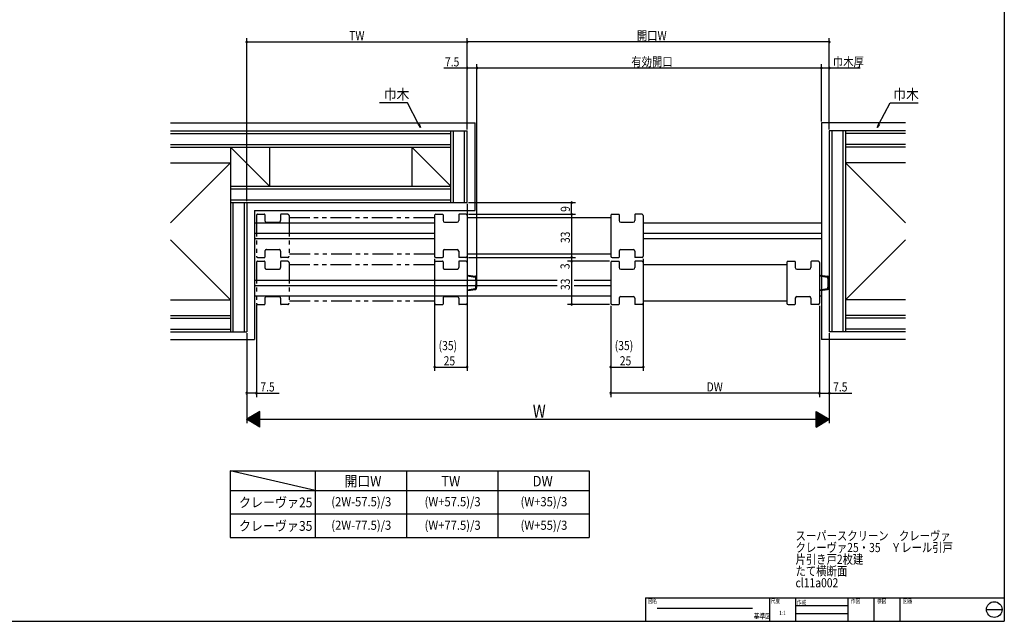
# Model space of a CAD drawing. Extents: x 19 to 1166, y 16 to 831.
# Drawn here: x 411 to 1166, y 16 to 477 of the extents above; entities that cross this region are included whole.
import ezdxf
from ezdxf.enums import TextEntityAlignment as Align

# ---------------------------------------------------------------- set-up
doc = ezdxf.new("R2010")
doc.units = 0
doc.linetypes.add('PHANTOM2', pattern=[31.75, 15.875, -3.175, 3.175, -3.175, 3.175, -3.175])
for name, color, linetype in [('KI1', 7, 'CONTINUOUS'), ('KI2', 4, 'CONTINUOUS'), ('MJ', 2, 'CONTINUOUS'), ('OS', 2, 'CONTINUOUS'), ('PH', 6, 'PHANTOM2'), ('SU', 3, 'CONTINUOUS'), ('WK', 7, 'CONTINUOUS')]:
    doc.layers.add(name, color=color, linetype=linetype)
doc.styles.get("Standard").update_dxf_attribs({"font": 'romans.shx', "width": 0.83, "bigfont": 'extfont.shx'})

msp = doc.modelspace()

# ---------------------------------------------------------------- linework, layer by layer
at = {"layer": 'KI1'}
for p, q in [((728.81597, 326.984748), (728.81597, 295.984748)), ((729.81597, 327.984748), (735.01597, 327.984748)), ((735.31597, 327.684748), (735.31597, 323.184748)), ((747.31597, 327.684748), (747.31597, 323.184748)), ((752.81597, 327.984748), (747.61597, 327.984748)), ((753.81597, 326.984748), (753.81597, 295.984748)), ((753.81597, 325.484748), (863.81597, 325.484748)), ((863.81597, 326.984748), (863.81597, 295.984748)), ((864.81597, 327.984748), (870.01597, 327.984748)), ((870.31597, 327.684748), (870.31597, 323.184748)), ((882.31597, 327.684748), (882.31597, 323.184748)), ((887.81597, 327.984748), (882.61597, 327.984748)), ((888.81597, 326.984748), (888.81597, 295.984748)), ((736.51597, 321.984748), (746.11597, 321.984748)), ((871.51597, 321.984748), (881.11597, 321.984748)), ((729.81597, 294.984748), (735.01597, 294.984748)), ((735.31597, 299.784748), (735.31597, 295.284748)), ((736.51597, 300.984748), (746.11597, 300.984748)), ((747.31597, 299.784748), (747.31597, 295.284748)), ((752.81597, 294.984748), (747.61597, 294.984748)), ((863.81597, 297.484749), (753.81597, 297.484749)), ((864.81597, 294.984748), (870.01597, 294.984748)), ((870.31597, 299.784748), (870.31597, 295.284748)), ((871.51597, 300.984748), (881.11597, 300.984748)), ((882.31597, 299.784748), (882.31597, 295.284748)), ((887.81597, 294.984748), (882.61597, 294.984748)), ((863.81597, 290.984748), (863.81597, 259.984748)), ((864.81597, 291.984748), (870.01597, 291.984748)), ((870.31597, 291.684748), (870.31597, 287.184748)), ((882.31597, 291.684748), (882.31597, 287.184748)), ((887.81597, 291.984748), (882.61597, 291.984748)), ((888.81597, 290.984748), (888.81597, 259.984748)), ((888.81597, 289.484748), (998.81597, 289.484748)), ((998.81597, 290.984748), (998.81597, 259.984748)), ((999.81597, 291.984748), (1005.01597, 291.984748)), ((1005.31597, 291.684748), (1005.31597, 287.184748)), ((1017.31597, 291.684748), (1017.31597, 287.184748)), ((1022.81597, 291.984748), (1017.61597, 291.984748)), ((1023.81597, 290.984748), (1023.81597, 259.984748)), ((871.51597, 285.984748), (881.11597, 285.984748)), ((1006.51597, 285.984748), (1016.11597, 285.984748)), ((871.51597, 264.984748), (881.11597, 264.984748)), ((1006.51597, 264.984748), (1016.11597, 264.984748)), ((864.81597, 258.984748), (870.01597, 258.984748)), ((870.31597, 263.784748), (870.31597, 259.284748)), ((882.31597, 263.784748), (882.31597, 259.284748)), ((887.81597, 258.984748), (882.61597, 258.984748)), ((998.81597, 261.484749), (888.81597, 261.484749)), ((999.81597, 258.984748), (1005.01597, 258.984748)), ((1005.31597, 263.784748), (1005.31597, 259.284748)), ((1017.31597, 263.784748), (1017.31597, 259.284748)), ((1022.81597, 258.984748), (1017.61597, 258.984748))]:
    msp.add_line(p, q, dxfattribs=at)
for centre, radius, start, end in [((729.81597, 326.984748), 1, 90, 180), ((735.01597, 327.684748), 0.3, 0, 90), ((747.61597, 327.684748), 0.3, 90, 180), ((752.81597, 326.984748), 1, 0, 90), ((864.81597, 326.984748), 1, 90, 180), ((870.01597, 327.684748), 0.3, 0, 90), ((882.61597, 327.684748), 0.3, 90, 180), ((887.81597, 326.984748), 1, 0, 90), ((736.51597, 323.184748), 1.2, 180, 270), ((746.11597, 323.184748), 1.2, 270, 0), ((871.51597, 323.184748), 1.2, 180, 270), ((881.11597, 323.184748), 1.2, 270, 0), ((729.81597, 295.984748), 1, 180, 270), ((735.01597, 295.284748), 0.3, 270, 0), ((736.51597, 299.784748), 1.2, 90, 180), ((746.11597, 299.784748), 1.2, 0, 90), ((747.61597, 295.284748), 0.3, 180, 270), ((752.81597, 295.984748), 1, 270, 0), ((864.81597, 295.984748), 1, 180, 270), ((870.01597, 295.284748), 0.3, 270, 0), ((871.51597, 299.784748), 1.2, 90, 180), ((881.11597, 299.784748), 1.2, 0, 90), ((882.61597, 295.284748), 0.3, 180, 270), ((887.81597, 295.984748), 1, 270, 0), ((864.81597, 290.984748), 1, 90, 180), ((870.01597, 291.684748), 0.3, 0, 90), ((871.51597, 287.184748), 1.2, 180, 270), ((881.11597, 287.184748), 1.2, 270, 0), ((882.61597, 291.684748), 0.3, 90, 180), ((887.81597, 290.984748), 1, 0, 90), ((999.81597, 290.984748), 1, 90, 180), ((1005.01597, 291.684748), 0.3, 0, 90), ((1006.51597, 287.184748), 1.2, 180, 270), ((1016.11597, 287.184748), 1.2, 270, 0), ((1017.61597, 291.684748), 0.3, 90, 180), ((1022.81597, 290.984748), 1, 0, 90), ((871.51597, 263.784748), 1.2, 90, 180), ((881.11597, 263.784748), 1.2, 0, 90), ((1006.51597, 263.784748), 1.2, 90, 180), ((1016.11597, 263.784748), 1.2, 0, 90), ((864.81597, 259.984748), 1, 180, 270), ((870.01597, 259.284748), 0.3, 270, 0), ((882.61597, 259.284748), 0.3, 180, 270), ((887.81597, 259.984748), 1, 270, 0), ((999.81597, 259.984748), 1, 180, 270), ((1005.01597, 259.284748), 0.3, 270, 0), ((1017.61597, 259.284748), 0.3, 180, 270), ((1022.81597, 259.984748), 1, 270, 0)]:
    msp.add_arc(centre, radius, start, end, dxfattribs=at)
at = {"layer": 'KI2'}
for p, q in [((590.81597, 321.484749), (728.81597, 321.484749)), ((888.81597, 321.484749), (1025.31597, 321.484749)), ((590.81597, 313.584749), (728.81597, 313.584749)), ((888.81597, 313.584749), (1025.31597, 313.584749)), ((590.81597, 309.384749), (728.81597, 309.384749)), ((888.81597, 309.384749), (1025.31597, 309.384749)), ((1023.81597, 280.777185), (1030.007322, 279.892706)), ((1024.245259, 281.422965), (1030.106317, 280.585671)), ((590.81597, 277.584749), (822.81597, 277.584749)), ((590.81597, 273.384749), (822.81597, 273.384749)), ((835.81597, 277.584749), (863.815972, 277.584749)), ((835.81597, 273.384749), (863.815971, 273.384749)), ((590.81597, 265.484749), (863.81597, 265.484749)), ((1023.81597, 270.192268), (1030.007322, 271.075877)), ((1023.81597, 265.484749), (1025.31597, 265.484749)), ((1024.245259, 269.545619), (1030.106317, 270.382913))]:
    msp.add_line(p, q, dxfattribs=at)
for centre, radius, start, end in [((1024.31597, 281.91794), 0.5, 180, 261.869898), ((1029.964895, 279.595721), 0.3, 9.761277, 81.869898), ((1029.964895, 279.595721), 1, 9.761277, 81.869898), ((1006.06597, 275.484292), 24.55, 350.238723, 9.761277), ((1006.06597, 275.484292), 25.25, 350.238723, 9.761277), ((1024.31597, 269.050644), 0.5, 98.130102, 180), ((1029.964895, 271.372862), 0.3, 278.130102, 350.238723), ((1029.964895, 271.372862), 1, 278.130102, 350.238723)]:
    msp.add_arc(centre, radius, start, end, dxfattribs=at)
at = {"layer": 'MJ'}
for p, q in [((572.228606, 131.523245), (847.228606, 131.523245)), ((572.228606, 131.523245), (572.228606, 80.523245)), ((637.228606, 116.523245), (572.228606, 131.523245)), ((637.228606, 131.523245), (637.228606, 80.523245)), ((707.228606, 131.523245), (707.228606, 80.523245)), ((777.228606, 131.523245), (777.228606, 80.523245)), ((847.228606, 131.523245), (847.228606, 80.523245)), ((572.228606, 116.523245), (847.228606, 116.523245)), ((572.228606, 98.523245), (847.228606, 98.523245)), ((572.228606, 80.523245), (847.228606, 80.523245))]:
    msp.add_line(p, q, dxfattribs=at)
at = {"layer": 'OS'}
for p, q in [((526.315967, 397.984748), (759.81597, 397.984748)), ((759.81597, 330.984748), (759.81597, 397.984748)), ((1025.31597, 397.984748), (1025.31597, 231.984748)), ((1089.815972, 397.984748), (1025.31597, 397.984748)), ((526.315967, 391.984748), (753.81597, 391.984748)), ((526.315967, 389.984748), (741.31597, 389.984748)), ((741.31597, 336.984748), (741.31597, 391.984748)), ((743.31597, 336.984748), (743.31597, 391.984748)), ((751.81597, 336.984748), (751.81597, 391.984748)), ((753.81597, 336.984748), (753.81597, 391.984748)), ((1031.31597, 391.984748), (1031.31597, 237.984748)), ((1089.815972, 391.984748), (1031.31597, 391.984748)), ((1033.31597, 391.984748), (1033.31597, 237.984748)), ((1041.81597, 391.984748), (1041.81597, 237.984748)), ((1043.81597, 391.984748), (1043.81597, 237.984748)), ((1089.815972, 389.984748), (1043.81597, 389.984748)), ((526.315967, 381.484748), (741.31597, 381.484748)), ((526.315967, 379.484748), (741.31597, 379.484748)), ((572.31597, 379.484748), (572.31597, 237.984748)), ((602.31597, 349.484748), (572.31597, 379.484748)), ((602.31597, 379.484748), (602.31597, 349.484748)), ((711.31597, 379.484748), (711.31597, 349.484748)), ((711.31597, 379.484748), (741.31597, 349.484748)), ((1089.815972, 381.484748), (1043.81597, 381.484748)), ((1089.815972, 379.484748), (1043.81597, 379.484748)), ((572.31597, 367.484748), (526.315967, 321.484678)), ((526.315967, 367.484748), (572.31597, 367.484748)), ((1043.81597, 367.484748), (1089.815972, 321.484678)), ((1089.815972, 367.484748), (1043.81597, 367.484748)), ((572.31597, 349.484748), (741.31597, 349.484748)), ((572.31597, 347.484748), (741.31597, 347.484748)), ((572.31597, 338.984748), (741.31597, 338.984748)), ((572.31597, 336.984748), (753.81597, 336.984748)), ((574.31597, 336.98475), (574.31597, 237.984748)), ((582.81597, 336.984748), (582.81597, 237.984748)), ((584.81597, 336.984748), (584.81597, 237.984748)), ((590.81597, 330.984748), (759.81597, 330.984748)), ((590.81597, 330.984748), (590.81597, 231.984748)), ((526.315967, 308.484921), (572.31597, 262.484748)), ((1089.815972, 308.484921), (1043.81597, 262.484748)), ((526.315967, 262.484748), (572.31597, 262.484748)), ((1089.815972, 262.484748), (1043.81597, 262.484748)), ((526.315967, 250.484748), (572.31597, 250.484748)), ((1089.815972, 250.484748), (1043.81597, 250.484748)), ((526.315967, 248.484748), (572.31597, 248.484748)), ((1089.815972, 248.484748), (1043.81597, 248.484748)), ((526.315967, 239.984748), (572.31597, 239.984748)), ((526.315967, 237.984748), (584.81597, 237.984748)), ((1089.815972, 237.984748), (1031.31597, 237.984748)), ((1089.815972, 239.984748), (1043.81597, 239.984748)), ((526.315967, 231.984748), (590.81597, 231.984748)), ((1089.815972, 231.984748), (1025.31597, 231.984748))]:
    msp.add_line(p, q, dxfattribs=at)
at = {"layer": 'PH'}
for p, q in [((592.31597, 326.984748), (592.31597, 295.984748)), ((593.31597, 327.984748), (598.51597, 327.984748)), ((598.81597, 327.684748), (598.81597, 323.184748)), ((610.81597, 327.684748), (610.81597, 323.184748)), ((616.31597, 327.984748), (611.11597, 327.984748)), ((617.31597, 326.984748), (617.31597, 295.984748)), ((617.31597, 325.484748), (728.81597, 325.484748)), ((753.81597, 327.984748), (753.81597, 294.984749)), ((600.01597, 321.984748), (609.61597, 321.984748)), ((593.31597, 294.984748), (598.51597, 294.984748)), ((598.81597, 299.784748), (598.81597, 295.284748)), ((600.01597, 300.984748), (609.61597, 300.984748)), ((610.81597, 299.784748), (610.81597, 295.284748)), ((616.31597, 294.984748), (611.11597, 294.984748)), ((728.81597, 297.484749), (617.31597, 297.484749)), ((592.31597, 290.984748), (592.31597, 259.984748)), ((593.31597, 291.984748), (598.51597, 291.984748)), ((598.81597, 291.684748), (598.81597, 287.184748)), ((610.81597, 291.684748), (610.81597, 287.184748)), ((616.31597, 291.984748), (611.11597, 291.984748)), ((617.31597, 290.984748), (617.31597, 259.984748)), ((617.31597, 289.484748), (728.81597, 289.484748)), ((728.81597, 290.984748), (728.81597, 259.984748)), ((729.81597, 291.984748), (735.01597, 291.984748)), ((735.31597, 291.684748), (735.31597, 287.184748)), ((747.31597, 291.684748), (747.31597, 287.184748)), ((752.81597, 291.984748), (747.61597, 291.984748)), ((753.81597, 290.984748), (753.81597, 259.984748)), ((600.01597, 285.984748), (609.61597, 285.984748)), ((736.51597, 285.984748), (746.11597, 285.984748)), ((753.81597, 280.777185), (760.007322, 279.892706)), ((754.245259, 281.422965), (760.106317, 280.585671)), ((600.01597, 264.984748), (609.61597, 264.984748)), ((736.51597, 264.984748), (746.11597, 264.984748)), ((753.81597, 270.192268), (760.007322, 271.075877)), ((754.245259, 269.545619), (760.106317, 270.382913)), ((593.31597, 258.984748), (598.51597, 258.984748)), ((598.81597, 263.784748), (598.81597, 259.284748)), ((610.81597, 263.784748), (610.81597, 259.284748)), ((616.31597, 258.984748), (611.11597, 258.984748)), ((728.81597, 261.484749), (617.31597, 261.484749)), ((729.81597, 258.984748), (735.01597, 258.984748)), ((735.31597, 263.784748), (735.31597, 259.284748)), ((747.31597, 263.784748), (747.31597, 259.284748)), ((752.81597, 258.984748), (747.61597, 258.984748))]:
    msp.add_line(p, q, dxfattribs=at)
for centre, radius, start, end in [((593.31597, 326.984748), 1, 90, 180), ((598.51597, 327.684748), 0.3, 0, 90), ((611.11597, 327.684748), 0.3, 90, 180), ((616.31597, 326.984748), 1, 0, 90), ((600.01597, 323.184748), 1.2, 180, 270), ((609.61597, 323.184748), 1.2, 270, 0), ((593.31597, 295.984748), 1, 180, 270), ((598.51597, 295.284748), 0.3, 270, 0), ((600.01597, 299.784748), 1.2, 90, 180), ((609.61597, 299.784748), 1.2, 0, 90), ((611.11597, 295.284748), 0.3, 180, 270), ((616.31597, 295.984748), 1, 270, 0), ((593.31597, 290.984748), 1, 90, 180), ((598.51597, 291.684748), 0.3, 0, 90), ((600.01597, 287.184748), 1.2, 180, 270), ((609.61597, 287.184748), 1.2, 270, 0), ((611.11597, 291.684748), 0.3, 90, 180), ((616.31597, 290.984748), 1, 0, 90), ((729.81597, 290.984748), 1, 90, 180), ((735.01597, 291.684748), 0.3, 0, 90), ((736.51597, 287.184748), 1.2, 180, 270), ((746.11597, 287.184748), 1.2, 270, 0), ((747.61597, 291.684748), 0.3, 90, 180), ((752.81597, 290.984748), 1, 0, 90), ((754.31597, 281.91794), 0.5, 180, 261.869898), ((759.964895, 279.595721), 0.3, 9.761277, 81.869898), ((759.964895, 279.595721), 1, 9.761277, 81.869898), ((736.06597, 275.484292), 24.55, 350.238723, 9.761277), ((736.06597, 275.484292), 25.25, 350.238723, 9.761277), ((600.01597, 263.784748), 1.2, 90, 180), ((609.61597, 263.784748), 1.2, 0, 90), ((736.51597, 263.784748), 1.2, 90, 180), ((746.11597, 263.784748), 1.2, 0, 90), ((754.31597, 269.050644), 0.5, 98.130102, 180), ((759.964895, 271.372862), 0.3, 278.130102, 350.238723), ((759.964895, 271.372862), 1, 278.130102, 350.238723), ((593.31597, 259.984748), 1, 180, 270), ((598.51597, 259.284748), 0.3, 270, 0), ((611.11597, 259.284748), 0.3, 180, 270), ((616.31597, 259.984748), 1, 270, 0), ((729.81597, 259.984748), 1, 180, 270), ((735.01597, 259.284748), 0.3, 270, 0), ((747.61597, 259.284748), 0.3, 180, 270), ((752.81597, 259.984748), 1, 270, 0)]:
    msp.add_arc(centre, radius, start, end, dxfattribs=at)
at = {"layer": 'SU'}
for p, q in [((584.81597, 337.984748), (584.81597, 462.984748)), ((753.81597, 392.984748), (753.81597, 462.984748)), ((1031.315974, 392.984748), (1031.315974, 462.984748)), ((584.81597, 459.984748), (753.81597, 459.984748)), ((1031.315974, 459.984748), (753.81597, 459.984748)), ((761.315974, 439.984748), (735.871915, 439.984748)), ((753.81597, 392.984748), (753.81597, 442.984748)), ((761.315974, 276.68475), (761.315974, 442.984748)), ((1025.31597, 439.984748), (761.315974, 439.984748)), ((1025.31597, 398.984748), (1025.31597, 442.984748)), ((1055.023104, 439.984748), (1025.31597, 439.984748)), ((707.985622, 413.451867), (686.623959, 413.451867)), ((716.600289, 397.031683), (707.985622, 413.451867)), ((1069.441751, 397.031683), (1078.056418, 413.451867)), ((1078.056418, 413.451867), (1099.41808, 413.451867)), ((716.157524, 396.799392), (717.994038, 394.375095)), ((717.994038, 394.375095), (716.600289, 397.031683)), ((717.043053, 397.263975), (717.994038, 394.375095)), ((1068.998986, 397.263975), (1068.048001, 394.375095)), ((1068.048001, 394.375095), (1069.441751, 397.031683)), ((1069.884516, 396.799392), (1068.048001, 394.375095)), ((753.81597, 335.984748), (753.81597, 207.984748)), ((754.81597, 336.984748), (836.81597, 336.984748)), ((833.81597, 327.984748), (833.81597, 336.984748)), ((754.81597, 327.984748), (836.81597, 327.984748)), ((833.81597, 327.984748), (833.81597, 294.984749)), ((754.81597, 294.984749), (836.81597, 294.984749)), ((833.81597, 294.984749), (833.81597, 291.984748)), ((728.81597, 293.984749), (728.81597, 207.984748)), ((862.81597, 291.984748), (830.81597, 291.984748)), ((833.81597, 291.984748), (833.81597, 258.984749)), ((888.81597, 293.984749), (888.81597, 207.984748)), ((592.31597, 258.984748), (592.31597, 187.984748)), ((862.81597, 258.984749), (830.81597, 258.984749)), ((863.81597, 257.984749), (863.81597, 187.984748)), ((1023.81597, 257.984749), (1023.81597, 187.984748)), ((584.81597, 236.984748), (584.81597, 167.984748)), ((1031.31597, 236.984748), (1031.31597, 167.984748)), ((728.81597, 210.984748), (753.81597, 210.984748)), ((863.81597, 210.984748), (888.81597, 210.984748)), ((592.31597, 190.984748), (584.81597, 190.984748)), ((592.31597, 190.984748), (609.73598, 190.984748)), ((1023.81597, 190.984748), (863.81597, 190.984748)), ((1023.81597, 190.984748), (1031.31597, 190.984748)), ((1031.31597, 190.984748), (1048.73598, 190.984748)), ((594.81597, 176.984748), (584.81597, 170.984748)), ((589.283698, 168.304111), (589.283698, 173.665385)), ((589.483698, 168.184111), (589.483698, 173.785385)), ((589.683698, 168.064111), (589.683698, 173.905385)), ((589.883698, 167.944111), (589.883698, 174.025385)), ((590.083698, 167.824111), (590.083698, 174.145385)), ((590.283698, 167.704111), (590.283698, 174.265385)), ((590.483698, 167.584111), (590.483698, 174.385385)), ((590.683698, 167.464111), (590.683698, 174.505385)), ((590.883698, 167.344111), (590.883698, 174.625385)), ((591.083698, 167.224111), (591.083698, 174.745385)), ((591.283698, 167.104111), (591.283698, 174.865385)), ((591.483698, 166.984111), (591.483698, 174.985385)), ((591.683698, 166.864111), (591.683698, 175.105385)), ((591.883698, 166.744111), (591.883698, 175.225385)), ((592.083698, 166.624111), (592.083698, 175.345385)), ((592.283698, 166.504111), (592.283698, 175.465385)), ((592.483698, 166.384111), (592.483698, 175.585385)), ((592.683698, 166.264111), (592.683698, 175.705385)), ((592.883698, 166.144111), (592.883698, 175.825385)), ((593.083698, 166.024111), (593.083698, 175.945385)), ((593.283698, 165.904111), (593.283698, 176.065385)), ((593.483698, 165.784111), (593.483698, 176.185385)), ((593.683698, 165.664111), (593.683698, 176.305385)), ((593.883698, 165.544111), (593.883698, 176.425385)), ((594.083698, 165.424111), (594.083698, 176.545385)), ((594.283698, 165.304111), (594.283698, 176.665385)), ((594.483698, 165.184111), (594.483698, 176.785385)), ((594.683698, 165.064111), (594.683698, 176.905385)), ((594.81597, 164.984748), (594.81597, 176.984748)), ((1021.31597, 176.984748), (1031.31597, 170.984748)), ((1021.31597, 164.984748), (1021.31597, 176.984748)), ((1021.448242, 165.064111), (1021.448242, 176.905385)), ((1021.648242, 165.184111), (1021.648242, 176.785385)), ((1021.848242, 165.304111), (1021.848242, 176.665385)), ((1022.048242, 165.424111), (1022.048242, 176.545385)), ((1022.248242, 165.544111), (1022.248242, 176.425385)), ((1022.448242, 165.664111), (1022.448242, 176.305385)), ((1022.648242, 165.784111), (1022.648242, 176.185385)), ((1022.848242, 165.904111), (1022.848242, 176.065385)), ((1023.048242, 166.024111), (1023.048242, 175.945385)), ((1023.248242, 166.144111), (1023.248242, 175.825385)), ((1023.448242, 166.264111), (1023.448242, 175.705385)), ((1023.648242, 166.384111), (1023.648242, 175.585385)), ((1023.848242, 166.504111), (1023.848242, 175.465385)), ((1024.048242, 166.624111), (1024.048242, 175.345385)), ((1024.248242, 166.744111), (1024.248242, 175.225385)), ((1024.448242, 166.864111), (1024.448242, 175.105385)), ((1024.648242, 166.984111), (1024.648242, 174.985385)), ((1024.848242, 167.104111), (1024.848242, 174.865385)), ((1025.048242, 167.224111), (1025.048242, 174.745385)), ((1025.248242, 167.344111), (1025.248242, 174.625385)), ((1025.448242, 167.464111), (1025.448242, 174.505385)), ((1025.648242, 167.584111), (1025.648242, 174.385385)), ((1025.848242, 167.704111), (1025.848242, 174.265385)), ((1026.048242, 167.824111), (1026.048242, 174.145385)), ((1026.248242, 167.944111), (1026.248242, 174.025385)), ((1026.448242, 168.064111), (1026.448242, 173.905385)), ((1026.648242, 168.184111), (1026.648242, 173.785385)), ((1026.848242, 168.304111), (1026.848242, 173.665385)), ((594.81597, 164.984748), (584.81597, 170.984748)), ((584.81597, 170.984748), (1031.31597, 170.984748)), ((584.883698, 170.944111), (584.883698, 171.025385)), ((585.083698, 170.824111), (585.083698, 171.145385)), ((585.283698, 170.704111), (585.283698, 171.265385)), ((585.483698, 170.584111), (585.483698, 171.385385)), ((585.683698, 170.464111), (585.683698, 171.505385)), ((585.883698, 170.344111), (585.883698, 171.625385)), ((586.083698, 170.224111), (586.083698, 171.745385)), ((586.283698, 170.104111), (586.283698, 171.865385)), ((586.483698, 169.984111), (586.483698, 171.985385)), ((586.683698, 169.864111), (586.683698, 172.105385)), ((586.883698, 169.744111), (586.883698, 172.225385)), ((587.083698, 169.624111), (587.083698, 172.345385)), ((587.283698, 169.504111), (587.283698, 172.465385)), ((587.483698, 169.384111), (587.483698, 172.585385)), ((587.683698, 169.264111), (587.683698, 172.705385)), ((587.883698, 169.144111), (587.883698, 172.825385)), ((588.083698, 169.024111), (588.083698, 172.945385)), ((588.283698, 168.904111), (588.283698, 173.065385)), ((588.483698, 168.784111), (588.483698, 173.185385)), ((588.683698, 168.664111), (588.683698, 173.305385)), ((588.883698, 168.544111), (588.883698, 173.425385)), ((589.083698, 168.424111), (589.083698, 173.545385)), ((1021.31597, 164.984748), (1031.31597, 170.984748)), ((1027.048242, 168.424111), (1027.048242, 173.545385)), ((1027.248242, 168.544111), (1027.248242, 173.425385)), ((1027.448242, 168.664111), (1027.448242, 173.305385)), ((1027.648242, 168.784111), (1027.648242, 173.185385)), ((1027.848242, 168.904111), (1027.848242, 173.065385)), ((1028.048242, 169.024111), (1028.048242, 172.945385)), ((1028.248242, 169.144111), (1028.248242, 172.825385)), ((1028.448242, 169.264111), (1028.448242, 172.705385)), ((1028.648242, 169.384111), (1028.648242, 172.585385)), ((1028.848242, 169.504111), (1028.848242, 172.465385)), ((1029.048242, 169.624111), (1029.048242, 172.345385)), ((1029.248242, 169.744111), (1029.248242, 172.225385)), ((1029.448242, 169.864111), (1029.448242, 172.105385)), ((1029.648242, 169.984111), (1029.648242, 171.985385)), ((1029.848242, 170.104111), (1029.848242, 171.865385)), ((1030.048242, 170.224111), (1030.048242, 171.745385)), ((1030.248242, 170.344111), (1030.248242, 171.625385)), ((1030.448242, 170.464111), (1030.448242, 171.505385)), ((1030.648242, 170.584111), (1030.648242, 171.385385)), ((1030.848242, 170.704111), (1030.848242, 171.265385)), ((1031.048242, 170.824111), (1031.048242, 171.145385)), ((1031.248242, 170.944111), (1031.248242, 171.025385))]:
    msp.add_line(p, q, dxfattribs=at)
for centre, start, end in [((584.81597, 459.984748), 0, 180), ((753.81597, 459.984748), 0, 180), ((1031.315974, 459.984748), 0, 180), ((584.81597, 459.984748), 180, 0), ((753.81597, 459.984748), 180, 0), ((1031.315974, 459.984748), 180, 0), ((753.81597, 439.984748), 0, 180), ((753.81597, 439.984748), 180, 0), ((761.315974, 439.984748), 0, 180), ((761.315974, 439.984748), 180, 0), ((1025.31597, 439.984748), 0, 180), ((1025.31597, 439.984748), 180, 0), ((1031.315974, 439.984748), 0, 180), ((1031.315974, 439.984748), 180, 0), ((833.81597, 336.984748), 90, 270), ((833.81597, 336.984748), 270, 90), ((833.81597, 327.984748), 90, 270), ((833.81597, 327.984748), 270, 90), ((833.81597, 294.984749), 90, 270), ((833.81597, 294.984749), 270, 90), ((833.81597, 291.984748), 90, 270), ((833.81597, 291.984748), 270, 90), ((833.81597, 258.984749), 90, 270), ((833.81597, 258.984749), 270, 90), ((728.81597, 210.984748), 0, 180), ((753.81597, 210.984748), 0, 180), ((863.81597, 210.984748), 0, 180), ((888.81597, 210.984748), 0, 180), ((728.81597, 210.984748), 180, 0), ((753.81597, 210.984748), 180, 0), ((863.81597, 210.984748), 180, 0), ((888.81597, 210.984748), 180, 0), ((584.81597, 190.984748), 0, 180), ((584.81597, 190.984748), 180, 0), ((592.31597, 190.984748), 0, 180), ((592.31597, 190.984748), 180, 0), ((863.81597, 190.984748), 0, 180), ((863.81597, 190.984748), 180, 0), ((1023.81597, 190.984748), 0, 180), ((1023.81597, 190.984748), 180, 0), ((1031.31597, 190.984748), 0, 180), ((1031.31597, 190.984748), 180, 0)]:
    msp.add_arc(centre, 0.6, start, end, dxfattribs=at)
at = {"layer": 'WK'}
for p, q in [((1165.5, 824.75), (1165.5, 16.25)), ((890.5, 34.25), (890.5, 16.25)), ((890.5, 34.25), (1165.5, 34.25)), ((985.5, 34.25), (985.5, 16.25)), ((1005.5, 34.25), (1005.5, 16.25)), ((1045.5, 34.25), (1045.5, 16.25)), ((1065.5, 34.25), (1065.5, 16.25)), ((1085.5, 34.25), (1085.5, 16.25)), ((899.5, 26.25), (972.5, 26.25)), ((1005.5, 28.25), (1045.5, 28.25)), ((1151.809475, 25.25), (1163.809475, 25.25)), ((23.5, 16.25), (1165.5, 16.25)), ((1005.5, 22.25), (1045.5, 22.25))]:
    msp.add_line(p, q, dxfattribs=at)
msp.add_circle((1157.809475, 25.25), 6, dxfattribs=at)

# ---------------------------------------------------------------- texts
at = {"layer": 'MJ'}
for s, height, width, p in [('開口W', 8, 0.9, (659.811244, 119.590301)), ('TW', 8, 0.9, (734.014794, 119.590301)), ('DW', 8, 0.9, (804.014794, 119.590301)), ('クレーヴァ25', 7.5, 0.9, (578.878041, 103.552158)), ('クレーヴァ35', 7.5, 0.9, (578.878041, 85.552158)), ('スーパースクリーン\u3000クレーヴァ', 7, 0.83, (1005.5, 78.25)), ('クレーヴァ25・35\u3000Ｙレール引戸', 7, 0.83, (1005.5, 69.25)), ('片引き戸2枚建', 7, 0.83, (1005.5, 60.25)), ('たて横断面', 7, 0.83, (1005.5, 51.25)), ('cl11a002', 7, 0.83, (1005.5, 42.25))]:
    msp.add_text(s, height=height, dxfattribs=dict(at, width=width)).set_placement(p)
at = {"layer": 'MJ', "width": 0.9}
for s, p in [('(2W-57.5)/3', (672.641859, 104.329595)), ('(W+57.5)/3', (742.641859, 104.329595)), ('(W+35)/3', (812.641859, 104.329595)), ('(2W-77.5)/3', (672.641859, 86.329595)), ('(W+77.5)/3', (742.641859, 86.329595)), ('(W+55)/3', (812.641859, 86.329595))]:
    msp.add_text(s, height=7, dxfattribs=at).set_placement(p, align=Align.CENTER)
at = {"layer": 'SU'}
for s, height, width, p in [('TW', 7, 0.83, (663.373638, 461.284748)), ('開口W', 7, 0.83, (883.840305, 461.284748)), ('7.5', 7, 0.83, (736.793807, 441.284748)), ('有効開口', 7, 0.83, (879.579615, 441.284748)), ('巾木厚', 7, 0.83, (1034.098226, 441.284748)), ('巾木', 8, 0.9, (689.848226, 415.861585)), ('巾木', 8, 0.9, (1080.353814, 415.861585)), ('(35)', 7, 0.83, (731.909303, 223.951414)), ('(35)', 7, 0.83, (866.909303, 223.951414)), ('25', 7, 0.83, (735.782636, 212.284748)), ('25', 7, 0.83, (870.782636, 212.284748)), ('7.5', 7, 0.83, (595.275301, 192.284748)), ('DW', 7, 0.83, (937.314303, 192.284748)), ('7.5', 7, 0.83, (1034.275301, 192.284748)), ('W', 10, 0.83, (804.073113, 172.284748))]:
    msp.add_text(s, height=height, dxfattribs=dict(at, width=width)).set_placement(p)
at = {"layer": 'SU', "width": 0.83}
for s, p in [('9', (832.51597, 329.856414)), ('33', (832.51597, 305.951415)), ('3', (832.31597, 285.981414)), ('33', (832.51597, 269.951415))]:
    msp.add_text(s, height=7, rotation=90, dxfattribs=at).set_placement(p)
at = {"layer": 'WK'}
for s, height, width, p in [('図名', 3.2, 0.83, (892.303133, 30.15)), ('尺度', 3.2, 0.83, (986.429, 30.15)), ('作成', 3.2, 0.83, (1006.553573, 29.15)), ('作図', 3.2, 0.83, (1047.929, 30.15)), ('検図', 3.2, 0.83, (1067.929, 30.15)), ('図番', 3.2, 0.83, (1087.803133, 30.15)), ('基準図', 4, 0.8, (973.5, 18.25))]:
    msp.add_text(s, height=height, dxfattribs=dict(at, width=width)).set_placement(p)
at = {"layer": 'WK', "width": 0.83}
msp.add_text('1:1', height=3.2, dxfattribs=at).set_placement((995.5, 22.25), align=Align.MIDDLE)

doc.saveas('drawing.dxf')
